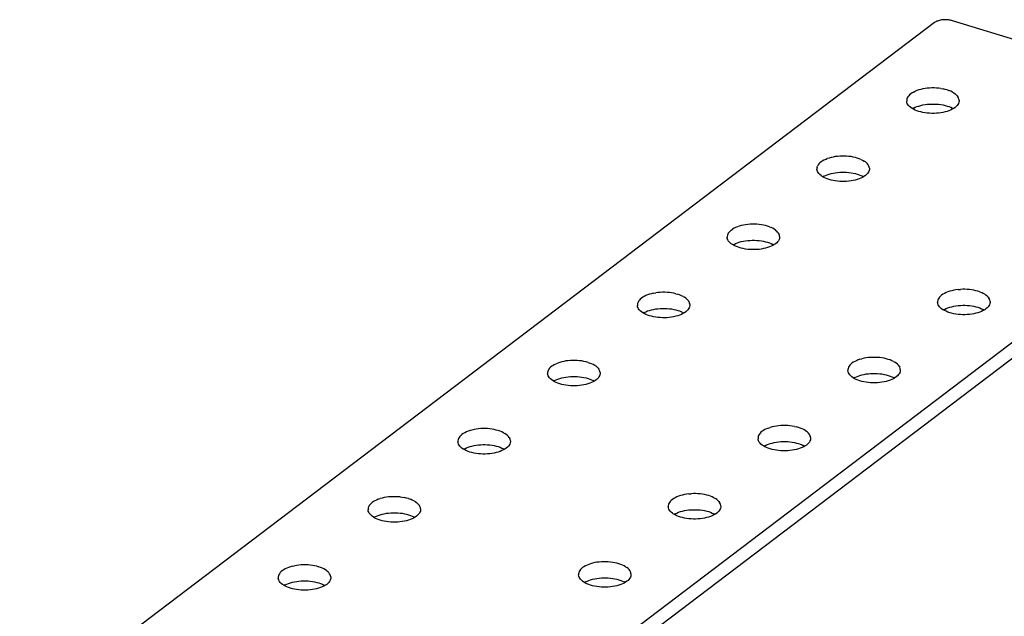
# Model space of a CAD drawing. Extents: x -900 to 900, y -1343 to 1332.
# Drawn here: x 545 to 702, y -636 to -540 of the extents above; entities that cross this region are included whole.
import ezdxf

# ---------------------------------------------------------------- set-up
doc = ezdxf.new("R2010")
doc.units = 0
doc.header["$LTSCALE"] = 50.8
doc.layers.add('DATA', color=7, linetype='CONTINUOUS')

msp = doc.modelspace()

# ---------------------------------------------------------------- linework, layer by layer
at = {"layer": 'DATA', "color": 7, "linetype": 'CONTINUOUS'}
for p, q in [((691.18, -540.65), (544.92, -651.7)), ((691.29, -540.58), (691.18, -540.65)), ((691.4, -540.51), (691.29, -540.58)), ((691.53, -540.44), (691.4, -540.51)), ((691.67, -540.39), (691.53, -540.44)), ((691.82, -540.34), (691.67, -540.39)), ((691.98, -540.29), (691.82, -540.34)), ((692.15, -540.25), (691.98, -540.29)), ((692.32, -540.22), (692.15, -540.25)), ((692.5, -540.2), (692.32, -540.22)), ((692.68, -540.19), (692.5, -540.2)), ((692.86, -540.18), (692.68, -540.19)), ((693.04, -540.18), (692.86, -540.18)), ((693.23, -540.19), (693.04, -540.18)), ((693.41, -540.2), (693.23, -540.19)), ((693.58, -540.23), (693.41, -540.2)), ((693.76, -540.26), (693.58, -540.23)), ((693.92, -540.29), (693.76, -540.26)), ((694.08, -540.34), (693.92, -540.29)), ((747.21, -556.77), (694.08, -540.34)), ((686.93, -552.52), (686.84, -552.69)), ((687.06, -552.35), (686.93, -552.52)), ((687.21, -552.19), (687.06, -552.35)), ((687.4, -552.04), (687.21, -552.19)), ((687.61, -551.89), (687.4, -552.04)), ((687.84, -551.76), (687.61, -551.89)), ((687.84, -551.76), (688.1, -551.63)), ((688.38, -551.52), (688.1, -551.63)), ((688.68, -551.41), (688.38, -551.52)), ((689, -551.33), (688.68, -551.41)), ((689.33, -551.25), (689, -551.33)), ((689.68, -551.19), (689.33, -551.25)), ((690.03, -551.14), (689.68, -551.19)), ((690.39, -551.11), (690.03, -551.14)), ((690.76, -551.1), (690.39, -551.11)), ((691.12, -551.1), (690.76, -551.1)), ((691.49, -551.11), (691.12, -551.1)), ((691.85, -551.14), (691.49, -551.11)), ((692.2, -551.19), (691.85, -551.14)), ((692.2, -551.19), (692.55, -551.25)), ((692.88, -551.33), (692.55, -551.25)), ((693.2, -551.42), (692.88, -551.33)), ((693.2, -551.42), (693.5, -551.52)), ((693.78, -551.63), (693.5, -551.52)), ((694.04, -551.76), (693.78, -551.63)), ((694.04, -551.76), (694.27, -551.89)), ((694.27, -551.89), (694.48, -552.04)), ((694.48, -552.04), (694.66, -552.19)), ((694.82, -552.35), (694.66, -552.19)), ((694.82, -552.35), (694.94, -552.52)), ((695.04, -552.69), (694.94, -552.52)), ((686.77, -552.86), (686.74, -553.04)), ((686.74, -553.04), (686.74, -553.22)), ((686.77, -553.4), (686.74, -553.22)), ((686.84, -552.69), (686.77, -552.86)), ((686.83, -553.57), (686.77, -553.4)), ((686.93, -553.74), (686.83, -553.57)), ((687.05, -553.91), (686.93, -553.74)), ((687.21, -554.07), (687.05, -553.91)), ((687.39, -554.22), (687.21, -554.07)), ((688.1, -554.2), (688.38, -554.09)), ((688.38, -554.09), (688.68, -553.99)), ((688.68, -553.99), (689, -553.9)), ((689, -553.9), (689.33, -553.82)), ((689.33, -553.82), (689.68, -553.76)), ((689.68, -553.76), (690.03, -553.72)), ((690.03, -553.72), (690.39, -553.69)), ((690.39, -553.69), (690.76, -553.67)), ((690.76, -553.67), (691.12, -553.67)), ((691.12, -553.67), (691.49, -553.69)), ((691.49, -553.69), (691.85, -553.72)), ((691.85, -553.72), (692.2, -553.76)), ((692.2, -553.76), (692.55, -553.82)), ((692.55, -553.82), (692.88, -553.9)), ((692.88, -553.9), (693.2, -553.99)), ((693.2, -553.99), (693.5, -554.09)), ((693.5, -554.09), (693.78, -554.2)), ((694.66, -554.07), (694.48, -554.23)), ((694.82, -553.91), (694.66, -554.07)), ((694.94, -553.75), (694.82, -553.91)), ((695.04, -553.57), (694.94, -553.75)), ((695.1, -552.87), (695.04, -552.69)), ((695.1, -553.4), (695.04, -553.57)), ((695.13, -553.05), (695.1, -552.87)), ((695.13, -553.22), (695.1, -553.4)), ((695.13, -553.05), (695.13, -553.22)), ((695.13, -553.05), (695.13, -553.22)), ((687.6, -554.37), (687.39, -554.22)), ((687.84, -554.51), (687.6, -554.37)), ((687.84, -554.33), (687.68, -554.42)), ((687.84, -554.33), (688.1, -554.2)), ((688.1, -554.63), (687.84, -554.51)), ((688.38, -554.75), (688.1, -554.63)), ((688.68, -554.85), (688.38, -554.75)), ((688.99, -554.94), (688.68, -554.85)), ((689.33, -555.01), (688.99, -554.94)), ((689.67, -555.07), (689.33, -555.01)), ((690.02, -555.12), (689.67, -555.07)), ((690.38, -555.15), (690.02, -555.12)), ((690.75, -555.17), (690.38, -555.15)), ((691.12, -555.17), (690.75, -555.17)), ((691.48, -555.15), (691.12, -555.17)), ((691.84, -555.12), (691.48, -555.15)), ((692.2, -555.07), (691.84, -555.12)), ((692.54, -555.01), (692.2, -555.07)), ((692.87, -554.94), (692.54, -555.01)), ((693.19, -554.85), (692.87, -554.94)), ((693.49, -554.75), (693.19, -554.85)), ((693.77, -554.63), (693.49, -554.75)), ((694.03, -554.51), (693.77, -554.63)), ((693.78, -554.2), (694.04, -554.33)), ((694.27, -554.37), (694.03, -554.51)), ((694.19, -554.42), (694.04, -554.33)), ((694.48, -554.23), (694.27, -554.37)), ((587.36, -680.03), (747.85, -558.17)), ((588.64, -681.63), (747.85, -560.75)), ((676.04, -562.01), (675.68, -562.04)), ((676.4, -562), (676.04, -562.01)), ((676.77, -562), (676.4, -562)), ((677.14, -562.01), (676.77, -562)), ((677.5, -562.04), (677.14, -562.01)), ((672.42, -563.76), (672.48, -563.59)), ((672.58, -563.42), (672.48, -563.59)), ((672.7, -563.25), (672.58, -563.42)), ((672.86, -563.09), (672.7, -563.25)), ((673.04, -562.94), (672.86, -563.09)), ((673.25, -562.79), (673.04, -562.94)), ((673.49, -562.65), (673.25, -562.79)), ((673.75, -562.53), (673.49, -562.65)), ((673.75, -562.53), (674.03, -562.41)), ((674.33, -562.31), (674.03, -562.41)), ((674.65, -562.22), (674.33, -562.31)), ((674.98, -562.15), (674.65, -562.22)), ((675.32, -562.09), (674.98, -562.15)), ((675.68, -562.04), (675.32, -562.09)), ((677.85, -562.09), (677.5, -562.04)), ((678.19, -562.15), (677.85, -562.09)), ((678.53, -562.23), (678.19, -562.15)), ((678.84, -562.31), (678.53, -562.23)), ((679.14, -562.42), (678.84, -562.31)), ((679.42, -562.53), (679.14, -562.42)), ((679.42, -562.53), (679.68, -562.66)), ((679.68, -562.66), (679.92, -562.79)), ((680.13, -562.94), (679.92, -562.79)), ((680.31, -563.09), (680.13, -562.94)), ((680.47, -563.25), (680.31, -563.09)), ((680.59, -563.42), (680.47, -563.25)), ((680.69, -563.59), (680.59, -563.42)), ((680.75, -563.77), (680.69, -563.59)), ((672.42, -563.76), (672.39, -563.94)), ((672.39, -563.94), (672.39, -564.12)), ((672.42, -564.29), (672.39, -564.12)), ((672.48, -564.47), (672.42, -564.29)), ((672.58, -564.64), (672.48, -564.47)), ((672.7, -564.81), (672.58, -564.64)), ((672.86, -564.97), (672.7, -564.81)), ((673.04, -565.12), (672.86, -564.97)), ((673.25, -565.27), (673.04, -565.12)), ((673.49, -565.23), (673.75, -565.1)), ((673.75, -565.1), (674.03, -564.99)), ((674.03, -564.99), (674.33, -564.88)), ((674.33, -564.88), (674.65, -564.8)), ((674.65, -564.8), (674.98, -564.72)), ((674.98, -564.72), (675.32, -564.66)), ((675.32, -564.66), (675.68, -564.61)), ((675.68, -564.61), (676.04, -564.58)), ((676.04, -564.58), (676.4, -564.57)), ((676.4, -564.57), (676.77, -564.57)), ((676.77, -564.57), (677.14, -564.58)), ((677.14, -564.58), (677.5, -564.62)), ((677.5, -564.62), (677.85, -564.66)), ((677.85, -564.66), (678.19, -564.72)), ((678.19, -564.72), (678.53, -564.8)), ((678.53, -564.8), (678.84, -564.89)), ((678.84, -564.89), (679.14, -564.99)), ((679.14, -564.99), (679.42, -565.1)), ((679.42, -565.1), (679.68, -565.23)), ((680.13, -565.13), (679.91, -565.27)), ((680.31, -564.97), (680.13, -565.13)), ((680.46, -564.81), (680.31, -564.97)), ((680.59, -564.64), (680.46, -564.81)), ((680.68, -564.47), (680.59, -564.64)), ((680.75, -564.3), (680.68, -564.47)), ((680.78, -563.94), (680.75, -563.77)), ((680.78, -564.12), (680.75, -564.3)), ((680.78, -563.94), (680.78, -564.12)), ((680.78, -563.94), (680.78, -564.12)), ((673.48, -565.4), (673.25, -565.27)), ((673.49, -565.23), (673.33, -565.32)), ((673.74, -565.53), (673.48, -565.4)), ((674.02, -565.64), (673.74, -565.53)), ((674.32, -565.75), (674.02, -565.64)), ((674.64, -565.84), (674.32, -565.75)), ((674.97, -565.91), (674.64, -565.84)), ((675.32, -565.97), (674.97, -565.91)), ((675.67, -566.02), (675.32, -565.97)), ((676.03, -566.05), (675.67, -566.02)), ((676.4, -566.06), (676.03, -566.05)), ((676.76, -566.06), (676.4, -566.06)), ((677.13, -566.05), (676.76, -566.06)), ((677.49, -566.02), (677.13, -566.05)), ((677.84, -565.97), (677.49, -566.02)), ((678.19, -565.91), (677.84, -565.97)), ((678.52, -565.84), (678.19, -565.91)), ((678.84, -565.75), (678.52, -565.84)), ((679.14, -565.65), (678.84, -565.75)), ((679.42, -565.53), (679.14, -565.65)), ((679.68, -565.41), (679.42, -565.53)), ((679.84, -565.32), (679.68, -565.23)), ((679.91, -565.27), (679.68, -565.41)), ((660.97, -572.99), (660.63, -573.05)), ((661.32, -572.94), (660.97, -572.99)), ((661.69, -572.91), (661.32, -572.94)), ((662.05, -572.89), (661.69, -572.91)), ((662.42, -572.89), (662.05, -572.89)), ((662.78, -572.91), (662.42, -572.89)), ((663.14, -572.94), (662.78, -572.91)), ((663.5, -572.99), (663.14, -572.94)), ((663.84, -573.05), (663.5, -572.99)), ((658.13, -574.49), (658.07, -574.66)), ((658.22, -574.31), (658.13, -574.49)), ((658.35, -574.15), (658.22, -574.31)), ((658.51, -573.99), (658.35, -574.15)), ((658.69, -573.83), (658.51, -573.99)), ((658.69, -573.83), (658.9, -573.69)), ((659.14, -573.55), (658.9, -573.69)), ((659.39, -573.43), (659.14, -573.55)), ((659.68, -573.31), (659.39, -573.43)), ((659.98, -573.21), (659.68, -573.31)), ((660.29, -573.12), (659.98, -573.21)), ((660.63, -573.05), (660.29, -573.12)), ((664.17, -573.12), (663.84, -573.05)), ((664.49, -573.21), (664.17, -573.12)), ((664.79, -573.31), (664.49, -573.21)), ((664.79, -573.31), (665.07, -573.43)), ((665.33, -573.55), (665.07, -573.43)), ((665.57, -573.69), (665.33, -573.55)), ((665.78, -573.84), (665.57, -573.69)), ((665.78, -573.84), (665.96, -573.99)), ((666.11, -574.15), (665.96, -573.99)), ((666.24, -574.32), (666.11, -574.15)), ((666.33, -574.49), (666.24, -574.32)), ((666.4, -574.66), (666.33, -574.49)), ((658.07, -574.66), (658.03, -574.84)), ((658.03, -574.84), (658.03, -575.02)), ((658.06, -575.19), (658.03, -575.02)), ((658.13, -575.37), (658.06, -575.19)), ((658.22, -575.54), (658.13, -575.37)), ((658.35, -575.71), (658.22, -575.54)), ((658.5, -575.87), (658.35, -575.71)), ((658.69, -576.02), (658.5, -575.87)), ((658.9, -576.17), (658.69, -576.02)), ((659.13, -576.3), (658.9, -576.17)), ((659.14, -576.12), (658.98, -576.21)), ((659.14, -576.12), (659.39, -576)), ((659.39, -576), (659.68, -575.88)), ((659.68, -575.88), (659.98, -575.78)), ((659.98, -575.78), (660.29, -575.69)), ((660.29, -575.69), (660.63, -575.62)), ((660.63, -575.62), (660.97, -575.56)), ((660.97, -575.56), (661.32, -575.51)), ((661.32, -575.51), (661.69, -575.48)), ((661.69, -575.48), (662.05, -575.47)), ((662.05, -575.47), (662.42, -575.47)), ((662.42, -575.47), (662.78, -575.48)), ((662.78, -575.48), (663.14, -575.51)), ((663.14, -575.51), (663.5, -575.56)), ((663.5, -575.56), (663.84, -575.62)), ((663.84, -575.62), (664.17, -575.7)), ((664.17, -575.7), (664.49, -575.78)), ((664.49, -575.78), (664.79, -575.89)), ((664.79, -575.89), (665.07, -576)), ((665.07, -576), (665.33, -576.13)), ((665.48, -576.21), (665.33, -576.13)), ((665.56, -576.17), (665.33, -576.31)), ((665.77, -576.02), (665.56, -576.17)), ((665.96, -575.87), (665.77, -576.02)), ((666.11, -575.71), (665.96, -575.87)), ((666.24, -575.54), (666.11, -575.71)), ((666.33, -575.37), (666.24, -575.54)), ((666.4, -575.2), (666.33, -575.37)), ((666.43, -574.84), (666.4, -574.66)), ((666.43, -575.02), (666.4, -575.2)), ((666.43, -574.84), (666.43, -575.02)), ((666.43, -574.84), (666.43, -575.02)), ((659.39, -576.43), (659.13, -576.3)), ((659.67, -576.54), (659.39, -576.43)), ((659.97, -576.64), (659.67, -576.54)), ((660.29, -576.73), (659.97, -576.64)), ((660.62, -576.81), (660.29, -576.73)), ((660.96, -576.87), (660.62, -576.81)), ((661.32, -576.92), (660.96, -576.87)), ((661.68, -576.95), (661.32, -576.92)), ((662.04, -576.96), (661.68, -576.95)), ((662.41, -576.96), (662.04, -576.96)), ((662.78, -576.95), (662.41, -576.96)), ((663.14, -576.92), (662.78, -576.95)), ((663.49, -576.87), (663.14, -576.92)), ((663.84, -576.81), (663.49, -576.87)), ((664.17, -576.74), (663.84, -576.81)), ((664.49, -576.65), (664.17, -576.74)), ((664.79, -576.54), (664.49, -576.65)), ((665.07, -576.43), (664.79, -576.54)), ((665.33, -576.31), (665.07, -576.43)), ((645.94, -584.02), (645.62, -584.11)), ((646.27, -583.94), (645.94, -584.02)), ((646.27, -583.94), (646.62, -583.88)), ((646.97, -583.84), (646.62, -583.88)), ((647.33, -583.81), (646.97, -583.84)), ((647.7, -583.79), (647.33, -583.81)), ((648.06, -583.79), (647.7, -583.79)), ((648.43, -583.81), (648.06, -583.79)), ((648.79, -583.84), (648.43, -583.81)), ((649.14, -583.89), (648.79, -583.84)), ((649.49, -583.95), (649.14, -583.89)), ((649.82, -584.02), (649.49, -583.95)), ((649.82, -584.02), (650.14, -584.11)), ((692.78, -583.96), (692.54, -584.09)), ((693.04, -583.83), (692.78, -583.96)), ((693.32, -583.72), (693.04, -583.83)), ((693.62, -583.62), (693.32, -583.72)), ((693.94, -583.53), (693.62, -583.62)), ((694.27, -583.45), (693.94, -583.53)), ((694.62, -583.39), (694.27, -583.45)), ((694.97, -583.35), (694.62, -583.39)), ((694.97, -583.35), (695.33, -583.32)), ((695.7, -583.3), (695.33, -583.32)), ((696.06, -583.3), (695.7, -583.3)), ((696.43, -583.32), (696.06, -583.3)), ((696.79, -583.35), (696.43, -583.32)), ((697.14, -583.39), (696.79, -583.35)), ((697.49, -583.45), (697.14, -583.39)), ((697.82, -583.53), (697.49, -583.45)), ((698.14, -583.62), (697.82, -583.53)), ((698.44, -583.72), (698.14, -583.62)), ((698.44, -583.72), (698.72, -583.83)), ((698.98, -583.96), (698.72, -583.83)), ((699.21, -584.1), (698.98, -583.96)), ((643.71, -585.56), (643.68, -585.74)), ((643.78, -585.38), (643.71, -585.56)), ((643.87, -585.21), (643.78, -585.38)), ((644, -585.05), (643.87, -585.21)), ((644.15, -584.88), (644, -585.05)), ((644.34, -584.73), (644.15, -584.88)), ((644.55, -584.59), (644.34, -584.73)), ((644.78, -584.45), (644.55, -584.59)), ((645.04, -584.32), (644.78, -584.45)), ((645.32, -584.21), (645.04, -584.32)), ((645.62, -584.11), (645.32, -584.21)), ((650.44, -584.21), (650.14, -584.11)), ((650.72, -584.33), (650.44, -584.21)), ((650.98, -584.45), (650.72, -584.33)), ((650.98, -584.45), (651.21, -584.59)), ((651.42, -584.73), (651.21, -584.59)), ((651.61, -584.89), (651.42, -584.73)), ((651.76, -585.05), (651.61, -584.89)), ((651.89, -585.22), (651.76, -585.05)), ((651.98, -585.39), (651.89, -585.22)), ((651.98, -585.39), (652.04, -585.56)), ((652.08, -585.74), (652.04, -585.56)), ((691.71, -585.07), (691.68, -585.24)), ((691.68, -585.24), (691.68, -585.42)), ((691.71, -585.6), (691.68, -585.42)), ((691.77, -584.89), (691.71, -585.07)), ((691.77, -585.77), (691.71, -585.6)), ((691.87, -584.72), (691.77, -584.89)), ((692, -584.55), (691.87, -584.72)), ((692.15, -584.39), (692, -584.55)), ((692.33, -584.24), (692.15, -584.39)), ((692.54, -584.09), (692.33, -584.24)), ((699.21, -584.1), (699.42, -584.24)), ((699.6, -584.4), (699.42, -584.24)), ((699.76, -584.56), (699.6, -584.4)), ((699.76, -584.56), (699.88, -584.72)), ((699.98, -584.89), (699.88, -584.72)), ((700.04, -585.07), (699.98, -584.89)), ((700.04, -585.6), (699.98, -585.78)), ((700.07, -585.25), (700.04, -585.07)), ((700.07, -585.42), (700.04, -585.6)), ((700.07, -585.25), (700.07, -585.42)), ((700.07, -585.25), (700.07, -585.42)), ((643.68, -585.74), (643.68, -585.91)), ((643.71, -586.09), (643.68, -585.91)), ((643.78, -586.27), (643.71, -586.09)), ((643.87, -586.44), (643.78, -586.27)), ((643.99, -586.6), (643.87, -586.44)), ((644.15, -586.77), (643.99, -586.6)), ((644.33, -586.92), (644.15, -586.77)), ((644.54, -587.06), (644.33, -586.92)), ((644.78, -587.2), (644.54, -587.06)), ((644.78, -587.02), (644.63, -587.11)), ((644.78, -587.02), (645.04, -586.9)), ((645.04, -587.33), (644.78, -587.2)), ((645.04, -586.9), (645.32, -586.78)), ((645.32, -586.78), (645.62, -586.68)), ((645.62, -586.68), (645.94, -586.59)), ((645.94, -586.59), (646.27, -586.52)), ((646.27, -586.52), (646.62, -586.46)), ((646.62, -586.46), (646.97, -586.41)), ((646.97, -586.41), (647.33, -586.38)), ((647.33, -586.38), (647.7, -586.37)), ((647.7, -586.37), (648.06, -586.37)), ((648.06, -586.37), (648.43, -586.38)), ((648.43, -586.38), (648.79, -586.41)), ((648.79, -586.41), (649.14, -586.46)), ((649.14, -586.46), (649.49, -586.52)), ((649.49, -586.52), (649.82, -586.59)), ((649.82, -586.59), (650.14, -586.68)), ((650.14, -586.68), (650.44, -586.78)), ((650.44, -586.78), (650.72, -586.9)), ((650.97, -587.2), (650.71, -587.33)), ((650.72, -586.9), (650.98, -587.02)), ((651.21, -587.07), (650.97, -587.2)), ((651.13, -587.11), (650.98, -587.02)), ((651.42, -586.92), (651.21, -587.07)), ((651.6, -586.77), (651.42, -586.92)), ((651.76, -586.61), (651.6, -586.77)), ((651.88, -586.44), (651.76, -586.61)), ((651.98, -586.27), (651.88, -586.44)), ((652.04, -586.09), (651.98, -586.27)), ((652.08, -585.92), (652.04, -586.09)), ((652.08, -585.74), (652.08, -585.92)), ((652.08, -585.74), (652.08, -585.92)), ((691.87, -585.94), (691.77, -585.77)), ((691.99, -586.11), (691.87, -585.94)), ((692.15, -586.27), (691.99, -586.11)), ((692.33, -586.43), (692.15, -586.27)), ((692.54, -586.57), (692.33, -586.43)), ((692.78, -586.71), (692.54, -586.57)), ((692.78, -586.53), (692.62, -586.62)), ((692.78, -586.53), (693.04, -586.4)), ((693.04, -586.83), (692.78, -586.71)), ((693.04, -586.4), (693.32, -586.29)), ((693.32, -586.95), (693.04, -586.83)), ((693.32, -586.29), (693.62, -586.19)), ((693.62, -587.05), (693.32, -586.95)), ((693.62, -586.19), (693.94, -586.1)), ((693.93, -587.14), (693.62, -587.05)), ((694.26, -587.21), (693.93, -587.14)), ((693.94, -586.1), (694.27, -586.03)), ((694.27, -586.03), (694.62, -585.96)), ((694.62, -585.96), (694.97, -585.92)), ((694.97, -585.92), (695.33, -585.89)), ((695.33, -585.89), (695.7, -585.87)), ((695.7, -585.87), (696.06, -585.87)), ((696.06, -585.87), (696.43, -585.89)), ((696.43, -585.89), (696.79, -585.92)), ((696.79, -585.92), (697.14, -585.97)), ((697.14, -585.97), (697.49, -586.03)), ((697.81, -587.14), (697.48, -587.22)), ((697.49, -586.03), (697.82, -586.1)), ((698.13, -587.05), (697.81, -587.14)), ((697.82, -586.1), (698.14, -586.19)), ((698.43, -586.95), (698.13, -587.05)), ((698.14, -586.19), (698.44, -586.29)), ((698.71, -586.84), (698.43, -586.95)), ((698.44, -586.29), (698.72, -586.41)), ((698.97, -586.71), (698.71, -586.84)), ((698.72, -586.41), (698.98, -586.53)), ((699.21, -586.57), (698.97, -586.71)), ((699.13, -586.62), (698.98, -586.53)), ((699.42, -586.43), (699.21, -586.57)), ((699.6, -586.28), (699.42, -586.43)), ((699.76, -586.11), (699.6, -586.28)), ((699.88, -585.95), (699.76, -586.11)), ((699.98, -585.78), (699.88, -585.95)), ((645.32, -587.44), (645.04, -587.33)), ((645.62, -587.54), (645.32, -587.44)), ((645.93, -587.63), (645.62, -587.54)), ((646.27, -587.71), (645.93, -587.63)), ((646.61, -587.77), (646.27, -587.71)), ((646.97, -587.81), (646.61, -587.77)), ((647.33, -587.84), (646.97, -587.81)), ((647.69, -587.86), (647.33, -587.84)), ((648.06, -587.86), (647.69, -587.86)), ((648.42, -587.85), (648.06, -587.86)), ((648.78, -587.81), (648.42, -587.85)), ((649.14, -587.77), (648.78, -587.81)), ((649.48, -587.71), (649.14, -587.77)), ((649.81, -587.63), (649.48, -587.71)), ((650.13, -587.54), (649.81, -587.63)), ((650.43, -587.44), (650.13, -587.54)), ((650.71, -587.33), (650.43, -587.44)), ((694.61, -587.28), (694.26, -587.21)), ((694.96, -587.32), (694.61, -587.28)), ((695.32, -587.35), (694.96, -587.32)), ((695.69, -587.37), (695.32, -587.35)), ((696.06, -587.37), (695.69, -587.37)), ((696.42, -587.35), (696.06, -587.37)), ((696.78, -587.32), (696.42, -587.35)), ((697.14, -587.28), (696.78, -587.32)), ((697.48, -587.22), (697.14, -587.28)), ((631.27, -595.01), (630.97, -595.11)), ((631.59, -594.92), (631.27, -595.01)), ((631.92, -594.84), (631.59, -594.92)), ((632.26, -594.78), (631.92, -594.84)), ((632.62, -594.74), (632.26, -594.78)), ((632.98, -594.71), (632.62, -594.74)), ((633.34, -594.69), (632.98, -594.71)), ((633.71, -594.69), (633.34, -594.69)), ((634.08, -594.71), (633.71, -594.69)), ((634.44, -594.74), (634.08, -594.71)), ((634.79, -594.78), (634.44, -594.74)), ((635.14, -594.84), (634.79, -594.78)), ((635.47, -594.92), (635.14, -594.84)), ((635.79, -595.01), (635.47, -594.92)), ((635.79, -595.01), (636.09, -595.11)), ((678.19, -594.99), (677.98, -595.14)), ((678.43, -594.86), (678.19, -594.99)), ((678.69, -594.73), (678.43, -594.86)), ((678.97, -594.62), (678.69, -594.73)), ((679.27, -594.51), (678.97, -594.62)), ((679.27, -594.51), (679.59, -594.43)), ((679.92, -594.35), (679.59, -594.43)), ((680.26, -594.29), (679.92, -594.35)), ((680.62, -594.24), (680.26, -594.29)), ((680.98, -594.21), (680.62, -594.24)), ((681.34, -594.2), (680.98, -594.21)), ((681.71, -594.2), (681.34, -594.2)), ((682.07, -594.21), (681.71, -594.2)), ((682.44, -594.24), (682.07, -594.21)), ((682.79, -594.29), (682.44, -594.24)), ((683.13, -594.35), (682.79, -594.29)), ((683.47, -594.43), (683.13, -594.35)), ((683.78, -594.52), (683.47, -594.43)), ((684.08, -594.62), (683.78, -594.52)), ((684.36, -594.73), (684.08, -594.62)), ((684.62, -594.86), (684.36, -594.73)), ((684.62, -594.86), (684.86, -594.99)), ((685.07, -595.14), (684.86, -594.99)), ((629.36, -596.46), (629.33, -596.63)), ((629.33, -596.63), (629.33, -596.81)), ((629.42, -596.28), (629.36, -596.46)), ((629.52, -596.11), (629.42, -596.28)), ((629.64, -595.94), (629.52, -596.11)), ((629.8, -595.78), (629.64, -595.94)), ((629.98, -595.63), (629.8, -595.78)), ((630.19, -595.48), (629.98, -595.63)), ((630.43, -595.35), (630.19, -595.48)), ((630.43, -595.35), (630.69, -595.22)), ((630.97, -595.11), (630.69, -595.22)), ((636.37, -595.22), (636.09, -595.11)), ((636.62, -595.35), (636.37, -595.22)), ((636.86, -595.49), (636.62, -595.35)), ((637.07, -595.63), (636.86, -595.49)), ((637.07, -595.63), (637.25, -595.79)), ((637.41, -595.95), (637.25, -595.79)), ((637.41, -595.95), (637.53, -596.11)), ((637.63, -596.29), (637.53, -596.11)), ((637.69, -596.46), (637.63, -596.29)), ((637.72, -596.64), (637.69, -596.46)), ((637.72, -596.64), (637.72, -596.82)), ((637.72, -596.64), (637.72, -596.82)), ((677.36, -595.96), (677.33, -596.14)), ((677.33, -596.14), (677.33, -596.32)), ((677.36, -596.5), (677.33, -596.32)), ((677.42, -595.79), (677.36, -595.96)), ((677.42, -596.67), (677.36, -596.5)), ((677.52, -595.62), (677.42, -595.79)), ((677.64, -595.45), (677.52, -595.62)), ((677.8, -595.29), (677.64, -595.45)), ((677.8, -595.29), (677.98, -595.14)), ((685.25, -595.29), (685.07, -595.14)), ((685.41, -595.45), (685.25, -595.29)), ((685.53, -595.62), (685.41, -595.45)), ((685.53, -595.62), (685.63, -595.79)), ((685.69, -596.5), (685.62, -596.67)), ((685.69, -595.97), (685.63, -595.79)), ((685.72, -596.14), (685.69, -595.97)), ((685.72, -596.32), (685.69, -596.5)), ((685.72, -596.14), (685.72, -596.32)), ((685.72, -596.14), (685.72, -596.32)), ((629.36, -596.99), (629.33, -596.81)), ((629.42, -597.16), (629.36, -596.99)), ((629.52, -597.34), (629.42, -597.16)), ((629.64, -597.5), (629.52, -597.34)), ((629.8, -597.66), (629.64, -597.5)), ((629.98, -597.82), (629.8, -597.66)), ((630.19, -597.96), (629.98, -597.82)), ((630.42, -598.1), (630.19, -597.96)), ((630.43, -597.92), (630.27, -598.01)), ((630.68, -598.22), (630.42, -598.1)), ((630.43, -597.92), (630.69, -597.79)), ((630.96, -598.34), (630.68, -598.22)), ((630.69, -597.79), (630.97, -597.68)), ((630.97, -597.68), (631.27, -597.58)), ((631.27, -597.58), (631.59, -597.49)), ((631.59, -597.49), (631.92, -597.42)), ((631.92, -597.42), (632.26, -597.35)), ((632.26, -597.35), (632.62, -597.31)), ((632.62, -597.31), (632.98, -597.28)), ((632.98, -597.28), (633.34, -597.26)), ((633.34, -597.26), (633.71, -597.26)), ((633.71, -597.26), (634.08, -597.28)), ((634.08, -597.28), (634.44, -597.31)), ((634.44, -597.31), (634.79, -597.36)), ((634.79, -597.36), (635.14, -597.42)), ((635.14, -597.42), (635.47, -597.49)), ((635.47, -597.49), (635.79, -597.58)), ((635.79, -597.58), (636.09, -597.68)), ((636.09, -597.68), (636.37, -597.8)), ((636.62, -598.1), (636.36, -598.23)), ((636.37, -597.8), (636.62, -597.92)), ((636.78, -598.01), (636.62, -597.92)), ((636.86, -597.97), (636.62, -598.1)), ((637.07, -597.82), (636.86, -597.97)), ((637.25, -597.67), (637.07, -597.82)), ((637.41, -597.51), (637.25, -597.67)), ((637.53, -597.34), (637.41, -597.51)), ((637.63, -597.17), (637.53, -597.34)), ((637.69, -596.99), (637.63, -597.17)), ((637.72, -596.82), (637.69, -596.99)), ((677.52, -596.84), (677.42, -596.67)), ((677.64, -597.01), (677.52, -596.84)), ((677.79, -597.17), (677.64, -597.01)), ((677.98, -597.32), (677.79, -597.17)), ((678.19, -597.47), (677.98, -597.32)), ((678.42, -597.61), (678.19, -597.47)), ((678.43, -597.43), (678.27, -597.52)), ((678.68, -597.73), (678.42, -597.61)), ((678.43, -597.43), (678.69, -597.3)), ((678.96, -597.85), (678.68, -597.73)), ((678.69, -597.3), (678.97, -597.19)), ((679.26, -597.95), (678.96, -597.85)), ((678.97, -597.19), (679.27, -597.09)), ((679.58, -598.04), (679.26, -597.95)), ((679.27, -597.09), (679.59, -597)), ((679.91, -598.11), (679.58, -598.04)), ((679.59, -597), (679.92, -596.92)), ((680.26, -598.17), (679.91, -598.11)), ((679.92, -596.92), (680.26, -596.86)), ((680.26, -596.86), (680.62, -596.82)), ((680.61, -598.22), (680.26, -598.17)), ((680.97, -598.25), (680.61, -598.22)), ((680.62, -596.82), (680.98, -596.79)), ((680.98, -596.79), (681.34, -596.77)), ((681.34, -596.77), (681.71, -596.77)), ((681.71, -596.77), (682.07, -596.79)), ((682.07, -596.79), (682.44, -596.82)), ((682.43, -598.22), (682.07, -598.25)), ((682.78, -598.17), (682.43, -598.22)), ((682.44, -596.82), (682.79, -596.86)), ((683.13, -598.11), (682.78, -598.17)), ((682.79, -596.86), (683.13, -596.92)), ((683.13, -596.92), (683.47, -597)), ((683.46, -598.04), (683.13, -598.11)), ((683.78, -597.95), (683.46, -598.04)), ((683.47, -597), (683.78, -597.09)), ((683.78, -597.09), (684.08, -597.19)), ((684.08, -597.85), (683.78, -597.95)), ((684.08, -597.19), (684.36, -597.3)), ((684.36, -597.73), (684.08, -597.85)), ((684.36, -597.3), (684.62, -597.43)), ((684.62, -597.61), (684.36, -597.73)), ((684.78, -597.52), (684.62, -597.43)), ((684.85, -597.47), (684.62, -597.61)), ((685.06, -597.33), (684.85, -597.47)), ((685.25, -597.17), (685.06, -597.33)), ((685.4, -597.01), (685.25, -597.17)), ((685.53, -596.85), (685.4, -597.01)), ((685.62, -596.67), (685.53, -596.85)), ((631.26, -598.44), (630.96, -598.34)), ((631.58, -598.53), (631.26, -598.44)), ((631.91, -598.6), (631.58, -598.53)), ((632.26, -598.67), (631.91, -598.6)), ((632.61, -598.71), (632.26, -598.67)), ((632.97, -598.74), (632.61, -598.71)), ((633.34, -598.76), (632.97, -598.74)), ((633.7, -598.76), (633.34, -598.76)), ((634.07, -598.74), (633.7, -598.76)), ((634.43, -598.71), (634.07, -598.74)), ((634.78, -598.67), (634.43, -598.71)), ((635.13, -598.61), (634.78, -598.67)), ((635.46, -598.53), (635.13, -598.61)), ((635.78, -598.44), (635.46, -598.53)), ((636.08, -598.34), (635.78, -598.44)), ((636.36, -598.23), (636.08, -598.34)), ((681.34, -598.27), (680.97, -598.25)), ((681.7, -598.27), (681.34, -598.27)), ((682.07, -598.25), (681.7, -598.27)), ((616.62, -606.01), (616.34, -606.12)), ((616.92, -605.9), (616.62, -606.01)), ((617.23, -605.82), (616.92, -605.9)), ((617.57, -605.74), (617.23, -605.82)), ((617.91, -605.68), (617.57, -605.74)), ((618.27, -605.63), (617.91, -605.68)), ((618.63, -605.6), (618.27, -605.63)), ((618.99, -605.59), (618.63, -605.6)), ((619.36, -605.59), (618.99, -605.59)), ((619.72, -605.6), (619.36, -605.59)), ((620.08, -605.64), (619.72, -605.6)), ((620.44, -605.68), (620.08, -605.64)), ((620.78, -605.74), (620.44, -605.68)), ((621.11, -605.82), (620.78, -605.74)), ((621.43, -605.91), (621.11, -605.82)), ((621.73, -606.01), (621.43, -605.91)), ((622.01, -606.12), (621.73, -606.01)), ((663.63, -606.03), (663.44, -606.19)), ((663.84, -605.89), (663.63, -606.03)), ((664.07, -605.75), (663.84, -605.89)), ((664.33, -605.63), (664.07, -605.75)), ((664.62, -605.51), (664.33, -605.63)), ((664.62, -605.51), (664.92, -605.41)), ((665.23, -605.32), (664.92, -605.41)), ((665.57, -605.25), (665.23, -605.32)), ((665.91, -605.19), (665.57, -605.25)), ((666.26, -605.14), (665.91, -605.19)), ((666.63, -605.11), (666.26, -605.14)), ((666.99, -605.1), (666.63, -605.11)), ((667.36, -605.1), (666.99, -605.1)), ((667.72, -605.11), (667.36, -605.1)), ((668.08, -605.14), (667.72, -605.11)), ((668.44, -605.19), (668.08, -605.14)), ((668.78, -605.25), (668.44, -605.19)), ((668.78, -605.25), (669.11, -605.33)), ((669.43, -605.41), (669.11, -605.33)), ((669.73, -605.52), (669.43, -605.41)), ((670.01, -605.63), (669.73, -605.52)), ((670.27, -605.76), (670.01, -605.63)), ((670.51, -605.89), (670.27, -605.76)), ((670.72, -606.04), (670.51, -605.89)), ((670.9, -606.19), (670.72, -606.04)), ((615.01, -607.36), (614.97, -607.53)), ((614.97, -607.53), (614.97, -607.71)), ((615.07, -607.18), (615.01, -607.36)), ((615.17, -607.01), (615.07, -607.18)), ((615.29, -606.84), (615.17, -607.01)), ((615.45, -606.68), (615.29, -606.84)), ((615.45, -606.68), (615.63, -606.53)), ((615.84, -606.38), (615.63, -606.53)), ((616.08, -606.25), (615.84, -606.38)), ((616.34, -606.12), (616.08, -606.25)), ((622.27, -606.25), (622.01, -606.12)), ((622.27, -606.25), (622.51, -606.38)), ((622.72, -606.53), (622.51, -606.38)), ((622.9, -606.68), (622.72, -606.53)), ((623.05, -606.85), (622.9, -606.68)), ((623.18, -607.01), (623.05, -606.85)), ((623.18, -607.01), (623.27, -607.18)), ((623.34, -607.36), (623.27, -607.18)), ((623.37, -607.54), (623.34, -607.36)), ((623.37, -607.54), (623.37, -607.71)), ((623.37, -607.54), (623.37, -607.71)), ((663, -606.86), (662.97, -607.04)), ((662.97, -607.04), (662.97, -607.22)), ((663, -607.39), (662.97, -607.22)), ((663.07, -606.69), (663, -606.86)), ((663.07, -607.57), (663, -607.39)), ((663.16, -606.52), (663.07, -606.69)), ((663.16, -607.74), (663.07, -607.57)), ((663.29, -606.35), (663.16, -606.52)), ((663.44, -606.19), (663.29, -606.35)), ((666.63, -607.68), (666.99, -607.67)), ((666.99, -607.67), (667.36, -607.67)), ((667.36, -607.67), (667.72, -607.68)), ((671.05, -606.35), (670.9, -606.19)), ((671.18, -606.52), (671.05, -606.35)), ((671.27, -606.69), (671.18, -606.52)), ((671.27, -607.57), (671.18, -607.74)), ((671.34, -606.87), (671.27, -606.69)), ((671.34, -607.4), (671.27, -607.57)), ((671.37, -607.04), (671.34, -606.87)), ((671.37, -607.22), (671.34, -607.4)), ((671.37, -607.04), (671.37, -607.22)), ((671.37, -607.04), (671.37, -607.22)), ((615.01, -607.89), (614.97, -607.71)), ((615.07, -608.06), (615.01, -607.89)), ((615.16, -608.23), (615.07, -608.06)), ((615.29, -608.4), (615.16, -608.23)), ((615.44, -608.56), (615.29, -608.4)), ((615.63, -608.72), (615.44, -608.56)), ((615.84, -608.86), (615.63, -608.72)), ((616.07, -609), (615.84, -608.86)), ((616.08, -608.82), (615.92, -608.91)), ((616.33, -609.12), (616.07, -609)), ((616.08, -608.82), (616.34, -608.69)), ((616.61, -609.24), (616.33, -609.12)), ((616.34, -608.69), (616.62, -608.58)), ((616.91, -609.34), (616.61, -609.24)), ((616.62, -608.58), (616.92, -608.48)), ((616.92, -608.48), (617.23, -608.39)), ((617.23, -608.39), (617.57, -608.31)), ((617.57, -608.31), (617.91, -608.25)), ((617.91, -608.25), (618.27, -608.21)), ((618.27, -608.21), (618.63, -608.18)), ((618.63, -608.18), (618.99, -608.16)), ((618.99, -608.16), (619.36, -608.16)), ((619.36, -608.16), (619.72, -608.18)), ((619.72, -608.18), (620.08, -608.21)), ((620.08, -608.21), (620.44, -608.25)), ((620.44, -608.25), (620.78, -608.31)), ((620.78, -608.31), (621.11, -608.39)), ((621.11, -608.39), (621.43, -608.48)), ((621.43, -608.48), (621.73, -608.58)), ((621.73, -609.24), (621.43, -609.34)), ((621.73, -608.58), (622.01, -608.7)), ((622.01, -609.12), (621.73, -609.24)), ((622.01, -608.7), (622.27, -608.82)), ((622.27, -609), (622.01, -609.12)), ((622.42, -608.91), (622.27, -608.82)), ((622.5, -608.86), (622.27, -609)), ((622.71, -608.72), (622.5, -608.86)), ((622.9, -608.56), (622.71, -608.72)), ((623.05, -608.4), (622.9, -608.56)), ((623.18, -608.24), (623.05, -608.4)), ((623.27, -608.06), (623.18, -608.24)), ((623.34, -607.89), (623.27, -608.06)), ((623.37, -607.71), (623.34, -607.89)), ((663.29, -607.91), (663.16, -607.74)), ((663.44, -608.07), (663.29, -607.91)), ((663.62, -608.22), (663.44, -608.07)), ((663.83, -608.37), (663.62, -608.22)), ((664.07, -608.5), (663.83, -608.37)), ((664.07, -608.33), (663.92, -608.42)), ((664.07, -608.33), (664.33, -608.2)), ((664.33, -608.63), (664.07, -608.5)), ((664.33, -608.2), (664.62, -608.09)), ((664.61, -608.74), (664.33, -608.63)), ((664.91, -608.85), (664.61, -608.74)), ((664.62, -608.09), (664.92, -607.98)), ((665.23, -608.94), (664.91, -608.85)), ((664.92, -607.98), (665.23, -607.9)), ((665.23, -607.9), (665.57, -607.82)), ((665.56, -609.01), (665.23, -608.94)), ((665.9, -609.07), (665.56, -609.01)), ((665.57, -607.82), (665.91, -607.76)), ((666.26, -609.12), (665.9, -609.07)), ((665.91, -607.76), (666.26, -607.71)), ((666.26, -607.71), (666.63, -607.68)), ((666.62, -609.15), (666.26, -609.12)), ((666.98, -609.16), (666.62, -609.15)), ((667.35, -609.16), (666.98, -609.16)), ((667.72, -609.15), (667.35, -609.16)), ((667.72, -607.68), (668.08, -607.72)), ((668.08, -609.12), (667.72, -609.15)), ((668.08, -607.72), (668.44, -607.76)), ((668.43, -609.07), (668.08, -609.12)), ((668.77, -609.01), (668.43, -609.07)), ((668.44, -607.76), (668.78, -607.82)), ((669.11, -608.94), (668.77, -609.01)), ((668.78, -607.82), (669.11, -607.9)), ((669.11, -607.9), (669.43, -607.99)), ((669.42, -608.85), (669.11, -608.94)), ((669.72, -608.75), (669.42, -608.85)), ((669.43, -607.99), (669.73, -608.09)), ((670.01, -608.63), (669.72, -608.75)), ((669.73, -608.09), (670.01, -608.2)), ((670.01, -608.2), (670.27, -608.33)), ((670.27, -608.51), (670.01, -608.63)), ((670.42, -608.42), (670.27, -608.33)), ((670.5, -608.37), (670.27, -608.51)), ((670.71, -608.23), (670.5, -608.37)), ((670.9, -608.07), (670.71, -608.23)), ((671.05, -607.91), (670.9, -608.07)), ((671.18, -607.74), (671.05, -607.91)), ((617.23, -609.43), (616.91, -609.34)), ((617.56, -609.5), (617.23, -609.43)), ((617.91, -609.56), (617.56, -609.5)), ((618.26, -609.61), (617.91, -609.56)), ((618.62, -609.64), (618.26, -609.61)), ((618.99, -609.66), (618.62, -609.64)), ((619.35, -609.66), (618.99, -609.66)), ((619.72, -609.64), (619.35, -609.66)), ((620.08, -609.61), (619.72, -609.64)), ((620.43, -609.56), (620.08, -609.61)), ((620.78, -609.5), (620.43, -609.56)), ((621.11, -609.43), (620.78, -609.5)), ((621.43, -609.34), (621.11, -609.43)), ((601.98, -617.02), (601.72, -617.14)), ((602.26, -616.9), (601.98, -617.02)), ((602.26, -616.9), (602.56, -616.8)), ((602.88, -616.71), (602.56, -616.8)), ((603.21, -616.64), (602.88, -616.71)), ((603.56, -616.58), (603.21, -616.64)), ((603.91, -616.53), (603.56, -616.58)), ((604.27, -616.5), (603.91, -616.53)), ((604.64, -616.49), (604.27, -616.5)), ((605.01, -616.49), (604.64, -616.49)), ((605.37, -616.5), (605.01, -616.49)), ((605.73, -616.53), (605.37, -616.5)), ((605.73, -616.53), (606.09, -616.58)), ((606.09, -616.58), (606.43, -616.64)), ((606.76, -616.72), (606.43, -616.64)), ((607.08, -616.8), (606.76, -616.72)), ((607.08, -616.8), (607.38, -616.91)), ((607.66, -617.02), (607.38, -616.91)), ((607.92, -617.15), (607.66, -617.02)), ((649.09, -617.09), (648.94, -617.25)), ((649.28, -616.93), (649.09, -617.09)), ((649.49, -616.79), (649.28, -616.93)), ((649.72, -616.65), (649.49, -616.79)), ((649.98, -616.53), (649.72, -616.65)), ((650.26, -616.41), (649.98, -616.53)), ((650.56, -616.31), (650.26, -616.41)), ((650.88, -616.22), (650.56, -616.31)), ((651.21, -616.15), (650.88, -616.22)), ((651.56, -616.09), (651.21, -616.15)), ((651.91, -616.04), (651.56, -616.09)), ((651.91, -616.04), (652.27, -616.01)), ((652.64, -615.99), (652.27, -616.01)), ((653, -615.99), (652.64, -615.99)), ((653.37, -616.01), (653, -615.99)), ((653.73, -616.04), (653.37, -616.01)), ((654.08, -616.09), (653.73, -616.04)), ((654.43, -616.15), (654.08, -616.09)), ((654.76, -616.22), (654.43, -616.15)), ((655.08, -616.31), (654.76, -616.22)), ((655.38, -616.41), (655.08, -616.31)), ((655.66, -616.53), (655.38, -616.41)), ((655.92, -616.65), (655.66, -616.53)), ((655.92, -616.65), (656.15, -616.79)), ((656.36, -616.94), (656.15, -616.79)), ((656.36, -616.94), (656.55, -617.09)), ((656.55, -617.09), (656.7, -617.25)), ((600.65, -618.25), (600.62, -618.43)), ((600.62, -618.43), (600.62, -618.61)), ((600.65, -618.78), (600.62, -618.61)), ((600.72, -618.08), (600.65, -618.25)), ((600.81, -617.91), (600.72, -618.08)), ((600.94, -617.74), (600.81, -617.91)), ((601.09, -617.58), (600.94, -617.74)), ((601.28, -617.43), (601.09, -617.58)), ((601.49, -617.28), (601.28, -617.43)), ((601.72, -617.14), (601.49, -617.28)), ((608.15, -617.28), (607.92, -617.15)), ((608.15, -617.28), (608.36, -617.43)), ((608.55, -617.58), (608.36, -617.43)), ((608.7, -617.74), (608.55, -617.58)), ((608.7, -617.74), (608.83, -617.91)), ((608.92, -618.08), (608.83, -617.91)), ((608.98, -618.26), (608.92, -618.08)), ((609.02, -618.43), (608.98, -618.26)), ((609.02, -618.61), (608.98, -618.79)), ((609.02, -618.43), (609.02, -618.61)), ((609.02, -618.43), (609.02, -618.61)), ((648.65, -617.76), (648.62, -617.94)), ((648.62, -617.94), (648.62, -618.12)), ((648.65, -618.29), (648.62, -618.12)), ((648.72, -617.59), (648.65, -617.76)), ((648.71, -618.47), (648.65, -618.29)), ((648.81, -618.64), (648.71, -618.47)), ((648.81, -617.41), (648.72, -617.59)), ((648.94, -617.25), (648.81, -617.41)), ((648.93, -618.81), (648.81, -618.64)), ((651.21, -618.72), (651.56, -618.66)), ((651.56, -618.66), (651.91, -618.61)), ((651.91, -618.61), (652.27, -618.58)), ((652.27, -618.58), (652.64, -618.57)), ((652.64, -618.57), (653, -618.57)), ((653, -618.57), (653.37, -618.58)), ((653.37, -618.58), (653.73, -618.61)), ((653.73, -618.61), (654.08, -618.66)), ((654.08, -618.66), (654.43, -618.72)), ((656.7, -617.25), (656.83, -617.42)), ((656.82, -618.64), (656.7, -618.81)), ((656.92, -618.47), (656.82, -618.64)), ((656.92, -617.59), (656.83, -617.42)), ((656.98, -617.76), (656.92, -617.59)), ((656.98, -618.3), (656.92, -618.47)), ((657.01, -617.94), (656.98, -617.76)), ((657.01, -618.12), (656.98, -618.3)), ((657.01, -617.94), (657.01, -618.12)), ((657.01, -617.94), (657.01, -618.12)), ((600.72, -618.96), (600.65, -618.78)), ((600.81, -619.13), (600.72, -618.96)), ((600.94, -619.3), (600.81, -619.13)), ((601.09, -619.46), (600.94, -619.3)), ((601.27, -619.61), (601.09, -619.46)), ((601.48, -619.76), (601.27, -619.61)), ((601.72, -619.9), (601.48, -619.76)), ((601.72, -619.72), (601.57, -619.81)), ((601.72, -619.72), (601.98, -619.59)), ((601.98, -620.02), (601.72, -619.9)), ((601.98, -619.59), (602.26, -619.48)), ((602.26, -620.13), (601.98, -620.02)), ((602.26, -619.48), (602.56, -619.38)), ((602.56, -620.24), (602.26, -620.13)), ((602.56, -619.38), (602.88, -619.29)), ((602.88, -620.33), (602.56, -620.24)), ((602.88, -619.29), (603.21, -619.21)), ((603.21, -619.21), (603.56, -619.15)), ((603.56, -619.15), (603.91, -619.11)), ((603.91, -619.11), (604.27, -619.07)), ((604.27, -619.07), (604.64, -619.06)), ((604.64, -619.06), (605.01, -619.06)), ((605.01, -619.06), (605.37, -619.08)), ((605.37, -619.08), (605.73, -619.11)), ((605.73, -619.11), (606.09, -619.15)), ((606.09, -619.15), (606.43, -619.21)), ((606.43, -619.21), (606.76, -619.29)), ((606.76, -619.29), (607.08, -619.38)), ((607.07, -620.24), (606.76, -620.33)), ((607.37, -620.14), (607.07, -620.24)), ((607.08, -619.38), (607.38, -619.48)), ((607.65, -620.02), (607.37, -620.14)), ((607.38, -619.48), (607.66, -619.59)), ((607.91, -619.9), (607.65, -620.02)), ((607.66, -619.59), (607.92, -619.72)), ((608.15, -619.76), (607.91, -619.9)), ((608.07, -619.81), (607.92, -619.72)), ((608.36, -619.62), (608.15, -619.76)), ((608.54, -619.46), (608.36, -619.62)), ((608.7, -619.3), (608.54, -619.46)), ((608.82, -619.13), (608.7, -619.3)), ((608.92, -618.96), (608.82, -619.13)), ((608.98, -618.79), (608.92, -618.96)), ((649.09, -618.97), (648.93, -618.81)), ((649.27, -619.12), (649.09, -618.97)), ((649.48, -619.27), (649.27, -619.12)), ((649.72, -619.4), (649.48, -619.27)), ((649.72, -619.22), (649.57, -619.31)), ((649.72, -619.22), (649.98, -619.1)), ((649.98, -619.53), (649.72, -619.4)), ((649.98, -619.1), (650.26, -618.98)), ((650.26, -619.64), (649.98, -619.53)), ((650.26, -618.98), (650.56, -618.88)), ((650.56, -619.74), (650.26, -619.64)), ((650.56, -618.88), (650.88, -618.79)), ((650.87, -619.83), (650.56, -619.74)), ((651.21, -619.91), (650.87, -619.83)), ((650.88, -618.79), (651.21, -618.72)), ((651.55, -619.97), (651.21, -619.91)), ((651.9, -620.02), (651.55, -619.97)), ((652.27, -620.05), (651.9, -620.02)), ((652.63, -620.06), (652.27, -620.05)), ((653, -620.06), (652.63, -620.06)), ((653.36, -620.05), (653, -620.06)), ((653.72, -620.02), (653.36, -620.05)), ((654.08, -619.97), (653.72, -620.02)), ((654.42, -619.91), (654.08, -619.97)), ((654.75, -619.83), (654.42, -619.91)), ((654.43, -618.72), (654.76, -618.8)), ((655.07, -619.75), (654.75, -619.83)), ((654.76, -618.8), (655.08, -618.88)), ((655.37, -619.64), (655.07, -619.75)), ((655.08, -618.88), (655.38, -618.99)), ((655.65, -619.53), (655.37, -619.64)), ((655.38, -618.99), (655.66, -619.1)), ((655.91, -619.4), (655.65, -619.53)), ((655.66, -619.1), (655.92, -619.23)), ((656.15, -619.27), (655.91, -619.4)), ((656.07, -619.31), (655.92, -619.23)), ((656.36, -619.12), (656.15, -619.27)), ((656.54, -618.97), (656.36, -619.12)), ((656.7, -618.81), (656.54, -618.97)), ((603.21, -620.4), (602.88, -620.33)), ((603.55, -620.46), (603.21, -620.4)), ((603.91, -620.51), (603.55, -620.46)), ((604.27, -620.54), (603.91, -620.51)), ((604.63, -620.55), (604.27, -620.54)), ((605, -620.55), (604.63, -620.55)), ((605.36, -620.54), (605, -620.55)), ((605.72, -620.51), (605.36, -620.54)), ((606.08, -620.46), (605.72, -620.51)), ((606.42, -620.4), (606.08, -620.46)), ((606.76, -620.33), (606.42, -620.4)), ((587.37, -628.04), (587.13, -628.18)), ((587.63, -627.92), (587.37, -628.04)), ((587.91, -627.8), (587.63, -627.92)), ((588.21, -627.7), (587.91, -627.8)), ((588.53, -627.61), (588.21, -627.7)), ((588.53, -627.61), (588.86, -627.54)), ((589.21, -627.48), (588.86, -627.54)), ((589.56, -627.43), (589.21, -627.48)), ((589.92, -627.4), (589.56, -627.43)), ((590.29, -627.38), (589.92, -627.4)), ((590.65, -627.38), (590.29, -627.38)), ((591.02, -627.4), (590.65, -627.38)), ((591.38, -627.43), (591.02, -627.4)), ((591.73, -627.48), (591.38, -627.43)), ((592.08, -627.54), (591.73, -627.48)), ((592.41, -627.61), (592.08, -627.54)), ((592.41, -627.61), (592.73, -627.7)), ((593.03, -627.8), (592.73, -627.7)), ((593.31, -627.92), (593.03, -627.8)), ((593.57, -628.04), (593.31, -627.92)), ((593.8, -628.18), (593.57, -628.04)), ((634.74, -627.98), (634.58, -628.15)), ((634.92, -627.83), (634.74, -627.98)), ((635.13, -627.69), (634.92, -627.83)), ((635.37, -627.55), (635.13, -627.69)), ((635.63, -627.42), (635.37, -627.55)), ((635.91, -627.31), (635.63, -627.42)), ((636.21, -627.21), (635.91, -627.31)), ((636.53, -627.12), (636.21, -627.21)), ((636.86, -627.04), (636.53, -627.12)), ((637.2, -626.98), (636.86, -627.04)), ((637.56, -626.94), (637.2, -626.98)), ((637.92, -626.91), (637.56, -626.94)), ((638.28, -626.89), (637.92, -626.91)), ((638.65, -626.89), (638.28, -626.89)), ((639.02, -626.91), (638.65, -626.89)), ((639.38, -626.94), (639.02, -626.91)), ((639.73, -626.99), (639.38, -626.94)), ((640.08, -627.05), (639.73, -626.99)), ((640.41, -627.12), (640.08, -627.05)), ((640.72, -627.21), (640.41, -627.12)), ((641.02, -627.31), (640.72, -627.21)), ((641.31, -627.43), (641.02, -627.31)), ((641.56, -627.55), (641.31, -627.43)), ((641.8, -627.69), (641.56, -627.55)), ((641.8, -627.69), (642.01, -627.83)), ((642.19, -627.99), (642.01, -627.83)), ((642.35, -628.15), (642.19, -627.99)), ((586.3, -629.15), (586.27, -629.33)), ((586.27, -629.33), (586.27, -629.51)), ((586.3, -629.68), (586.27, -629.51)), ((586.36, -628.98), (586.3, -629.15)), ((586.36, -629.86), (586.3, -629.68)), ((586.46, -628.81), (586.36, -628.98)), ((586.59, -628.64), (586.46, -628.81)), ((586.74, -628.48), (586.59, -628.64)), ((586.92, -628.32), (586.74, -628.48)), ((587.13, -628.18), (586.92, -628.32)), ((594.01, -628.33), (593.8, -628.18)), ((594.01, -628.33), (594.19, -628.48)), ((594.35, -628.64), (594.19, -628.48)), ((594.47, -628.81), (594.35, -628.64)), ((594.57, -628.98), (594.47, -628.81)), ((594.63, -629.15), (594.57, -628.98)), ((594.63, -629.69), (594.57, -629.86)), ((594.66, -629.33), (594.63, -629.15)), ((594.66, -629.51), (594.63, -629.69)), ((594.66, -629.33), (594.66, -629.51)), ((594.66, -629.33), (594.66, -629.51)), ((634.3, -628.66), (634.27, -628.84)), ((634.27, -628.84), (634.27, -629.01)), ((634.3, -629.19), (634.27, -629.01)), ((634.36, -628.48), (634.3, -628.66)), ((634.36, -629.37), (634.3, -629.19)), ((634.46, -628.31), (634.36, -628.48)), ((634.46, -629.54), (634.36, -629.37)), ((634.58, -628.15), (634.46, -628.31)), ((634.58, -629.7), (634.46, -629.54)), ((634.74, -629.86), (634.58, -629.7)), ((636.21, -629.78), (636.53, -629.69)), ((636.53, -629.69), (636.86, -629.62)), ((636.86, -629.62), (637.2, -629.56)), ((637.2, -629.56), (637.56, -629.51)), ((637.56, -629.51), (637.92, -629.48)), ((637.92, -629.48), (638.28, -629.46)), ((638.28, -629.46), (638.65, -629.46)), ((638.65, -629.46), (639.02, -629.48)), ((639.02, -629.48), (639.38, -629.51)), ((639.38, -629.51), (639.73, -629.56)), ((639.73, -629.56), (640.08, -629.62)), ((640.08, -629.62), (640.41, -629.69)), ((640.41, -629.69), (640.72, -629.78)), ((642.34, -629.71), (642.19, -629.87)), ((642.47, -629.54), (642.34, -629.71)), ((642.47, -628.32), (642.35, -628.15)), ((642.57, -628.49), (642.47, -628.32)), ((642.57, -629.37), (642.47, -629.54)), ((642.63, -628.66), (642.57, -628.49)), ((642.63, -629.19), (642.57, -629.37)), ((642.66, -628.84), (642.63, -628.66)), ((642.66, -629.02), (642.63, -629.19)), ((642.66, -628.84), (642.66, -629.02)), ((642.66, -628.84), (642.66, -629.02)), ((586.46, -630.03), (586.36, -629.86)), ((586.58, -630.2), (586.46, -630.03)), ((586.74, -630.36), (586.58, -630.2)), ((586.92, -630.51), (586.74, -630.36)), ((587.13, -630.66), (586.92, -630.51)), ((587.37, -630.79), (587.13, -630.66)), ((587.37, -630.61), (587.21, -630.71)), ((587.37, -630.61), (587.63, -630.49)), ((587.62, -630.92), (587.37, -630.79)), ((587.91, -631.03), (587.62, -630.92)), ((587.63, -630.49), (587.91, -630.38)), ((587.91, -630.38), (588.21, -630.27)), ((588.21, -631.14), (587.91, -631.03)), ((588.21, -630.27), (588.53, -630.18)), ((588.52, -631.22), (588.21, -631.14)), ((588.85, -631.3), (588.52, -631.22)), ((588.53, -630.18), (588.86, -630.11)), ((588.86, -630.11), (589.21, -630.05)), ((589.21, -630.05), (589.56, -630)), ((589.56, -630), (589.92, -629.97)), ((589.92, -629.97), (590.29, -629.96)), ((590.29, -629.96), (590.65, -629.96)), ((590.65, -629.96), (591.02, -629.97)), ((591.02, -629.97), (591.38, -630)), ((591.38, -630), (591.73, -630.05)), ((591.73, -630.05), (592.08, -630.11)), ((592.4, -631.23), (592.07, -631.3)), ((592.08, -630.11), (592.41, -630.19)), ((592.72, -631.14), (592.4, -631.23)), ((592.41, -630.19), (592.73, -630.28)), ((593.02, -631.04), (592.72, -631.14)), ((592.73, -630.28), (593.03, -630.38)), ((593.3, -630.92), (593.02, -631.04)), ((593.03, -630.38), (593.31, -630.49)), ((593.56, -630.8), (593.3, -630.92)), ((593.31, -630.49), (593.57, -630.62)), ((593.8, -630.66), (593.56, -630.8)), ((593.72, -630.71), (593.57, -630.62)), ((594.01, -630.51), (593.8, -630.66)), ((594.19, -630.36), (594.01, -630.51)), ((594.35, -630.2), (594.19, -630.36)), ((594.47, -630.03), (594.35, -630.2)), ((594.57, -629.86), (594.47, -630.03)), ((634.92, -630.02), (634.74, -629.86)), ((635.13, -630.16), (634.92, -630.02)), ((635.36, -630.3), (635.13, -630.16)), ((635.37, -630.12), (635.21, -630.21)), ((635.62, -630.43), (635.36, -630.3)), ((635.37, -630.12), (635.63, -630)), ((635.9, -630.54), (635.62, -630.43)), ((635.63, -630), (635.91, -629.88)), ((636.2, -630.64), (635.9, -630.54)), ((635.91, -629.88), (636.21, -629.78)), ((636.52, -630.73), (636.2, -630.64)), ((636.85, -630.81), (636.52, -630.73)), ((637.2, -630.87), (636.85, -630.81)), ((637.55, -630.91), (637.2, -630.87)), ((637.91, -630.94), (637.55, -630.91)), ((638.28, -630.96), (637.91, -630.94)), ((638.64, -630.96), (638.28, -630.96)), ((639.01, -630.95), (638.64, -630.96)), ((639.37, -630.91), (639.01, -630.95)), ((639.72, -630.87), (639.37, -630.91)), ((640.07, -630.81), (639.72, -630.87)), ((640.4, -630.73), (640.07, -630.81)), ((640.72, -630.64), (640.4, -630.73)), ((640.72, -629.78), (641.02, -629.88)), ((641.02, -630.54), (640.72, -630.64)), ((641.02, -629.88), (641.31, -630)), ((641.3, -630.43), (641.02, -630.54)), ((641.56, -630.3), (641.3, -630.43)), ((641.31, -630), (641.56, -630.12)), ((641.72, -630.21), (641.56, -630.12)), ((641.8, -630.17), (641.56, -630.3)), ((642.01, -630.02), (641.8, -630.17)), ((642.19, -629.87), (642.01, -630.02)), ((589.2, -631.36), (588.85, -631.3)), ((589.55, -631.41), (589.2, -631.36)), ((589.91, -631.44), (589.55, -631.41)), ((590.28, -631.45), (589.91, -631.44)), ((590.65, -631.45), (590.28, -631.45)), ((591.01, -631.44), (590.65, -631.45)), ((591.37, -631.41), (591.01, -631.44)), ((591.73, -631.36), (591.37, -631.41)), ((592.07, -631.3), (591.73, -631.36))]:
    msp.add_line(p, q, dxfattribs=at)

doc.saveas('drawing.dxf')
